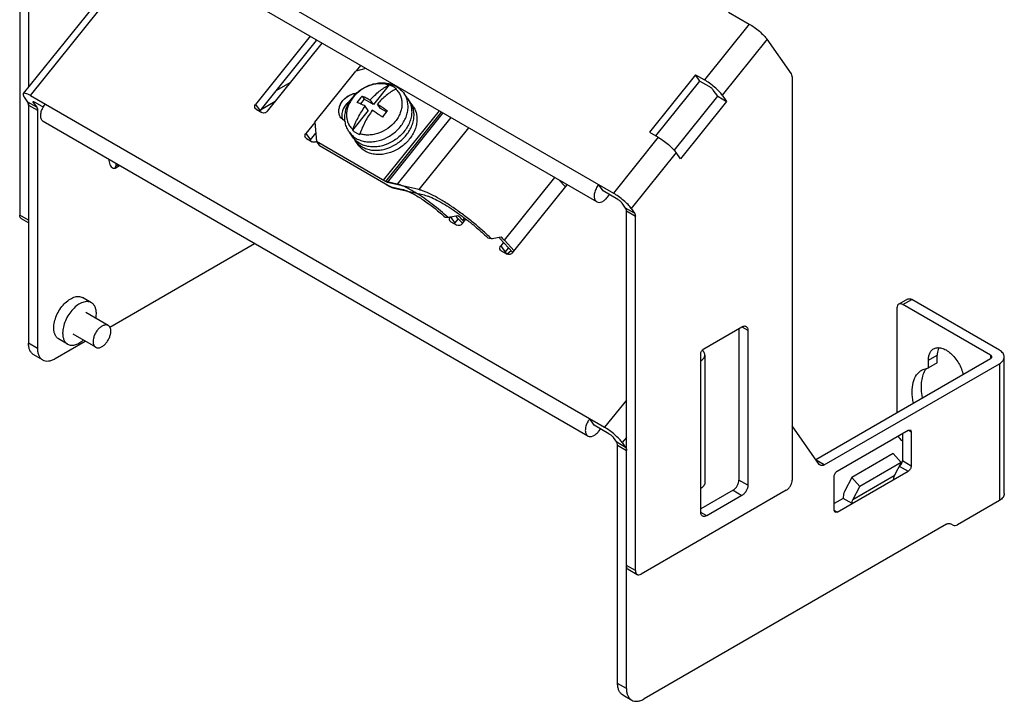
# Model space of a CAD drawing. Units: millimetres. Extents: x 64 to 288, y 38 to 453.
# Drawn here: x 171 to 288, y 328 to 410 of the extents above; entities that cross this region are included whole.
import ezdxf

# ---------------------------------------------------------------- set-up
doc = ezdxf.new("R2010")
doc.units = ezdxf.units.MM
doc.header["$LTSCALE"] = 31.94402
doc.layers.get('0').update_dxf_attribs({"linetype": 'CONTINUOUS'})

msp = doc.modelspace()

# ---------------------------------------------------------------- linework, layer by layer
at = {"color": 7, "linetype": 'CONTINUOUS'}
for p, q in [((170.85, 429.64), (241.56, 388.81)), ((170.64, 428.52), (170.64, 386.2)), ((171.7, 427.91), (171.7, 401.49)), ((239.57, 387.78), (172.4, 426.56)), ((179.4, 411.07), (171.06, 400.69)), ((171.91, 400.45), (180.26, 410.83)), ((255.31, 410.43), (257.79, 409)), ((257.79, 409), (252.43, 402.33)), ((205.35, 407.54), (198.82, 399.41)), ((199.35, 398.65), (206.09, 407.03)), ((206.09, 407.03), (206, 407.16)), ((259.91, 407.18), (254.55, 400.51)), ((262.82, 403.04), (259.91, 407.18)), ((200.24, 398.59), (206.77, 406.72)), ((211.98, 403.71), (210.79, 403.39)), ((211.36, 404.07), (210.83, 403.4)), ((205.89, 397.3), (210.79, 403.39)), ((251.37, 402.95), (245.86, 396.09)), ((251.9, 402.19), (251.37, 402.95)), ((251.37, 402.95), (252.43, 402.33)), ((262.92, 402.68), (262.92, 354.56)), ((202.99, 402.02), (201.25, 401.02)), ((214.77, 401.75), (212.89, 399.41)), ((246.64, 395.64), (251.9, 402.19)), ((251.9, 402.19), (252.96, 401.58)), ((254.02, 400.37), (253.49, 401.12)), ((171.6, 399.69), (171.2, 400.26)), ((171.91, 400.45), (240.5, 360.85)), ((211.79, 400.04), (211.33, 399.47)), ((211.54, 400.4), (211.79, 400.04)), ((212.89, 399.41), (211.79, 400.04)), ((212.89, 399.41), (212.52, 399.94)), ((216.99, 400.08), (216.56, 400.69)), ((248.82, 393.9), (254.02, 400.37)), ((254.02, 400.37), (255.08, 399.76)), ((254.55, 400.51), (255.08, 399.76)), ((172.67, 399.07), (171.6, 399.69)), ((171.7, 399.69), (171.7, 370.89)), ((171.7, 399.33), (172.76, 398.72)), ((172.26, 399.64), (172.23, 399.75)), ((172.33, 399.73), (172.26, 399.64)), ((172.26, 399.64), (172.67, 399.07)), ((172.44, 399.69), (173.48, 399.09)), ((172.76, 398.72), (172.76, 370.28)), ((198.87, 398.82), (198.77, 398.92)), ((198.82, 399.41), (199.35, 398.65)), ((198.87, 398.82), (199.58, 398.42)), ((201.16, 399.74), (199.41, 398.73)), ((209.41, 399.06), (209.82, 399.57)), ((212.28, 398.66), (211.91, 399.19)), ((213.74, 398.92), (213.36, 399.45)), ((214.46, 398.5), (213.74, 398.92)), ((217.62, 399.18), (217.27, 399.68)), ((255.08, 399.76), (249.57, 392.9)), ((209.42, 397.44), (209, 397.82)), ((209.42, 397.44), (209, 397.82)), ((212.28, 398.66), (210.4, 396.32)), ((220.74, 398.65), (214.07, 390.35)), ((214.37, 390.21), (221.03, 398.49)), ((214.56, 390.1), (221.22, 398.38)), ((222.13, 397.85), (215.74, 389.89)), ((173.46, 397.37), (173.29, 397.53)), ((238.51, 359.81), (173.46, 397.37)), ((205.9, 397.26), (204.83, 395.94)), ((205.89, 397.3), (206.08, 394.96)), ((209.42, 397.44), (209.56, 397.36)), ((224.25, 396.62), (218.3, 389.23)), ((204.88, 395.35), (204.78, 395.45)), ((204.83, 395.94), (205.36, 395.18)), ((204.88, 395.35), (205.59, 394.95)), ((205.36, 395.18), (206, 395.98)), ((210.44, 395.48), (210.02, 396.09)), ((246.92, 395.48), (241.56, 388.81)), ((245.86, 396.09), (246.92, 395.48)), ((206.08, 394.96), (206.44, 394.46)), ((214.26, 390.24), (206.08, 394.96)), ((214.61, 389.74), (206.44, 394.46)), ((211.08, 394.58), (210.73, 395.08)), ((181.26, 392.87), (181.35, 392.37)), ((249.04, 393.66), (243.68, 386.99)), ((249.57, 392.9), (249.04, 393.66)), ((181.78, 391.81), (181.7, 391.86)), ((181.78, 391.81), (182.03, 391.79)), ((182.03, 391.79), (182.58, 392.11)), ((182.03, 391.79), (182.13, 392.02)), ((182.13, 392.37), (182.13, 392.02)), ((182.43, 392.19), (182.13, 392.02)), ((228.54, 383.18), (234.57, 390.67)), ((215.74, 389.89), (214.37, 390.21)), ((218.3, 389.23), (214.56, 390.1)), ((215.03, 389.57), (216.4, 389.25)), ((215.22, 389.46), (218.96, 388.59)), ((229.51, 381.69), (236.04, 389.82)), ((235.04, 390.4), (235.83, 389.55)), ((235.36, 390.13), (235.27, 390.26)), ((235.33, 390.09), (235.36, 390.13)), ((240.32, 389.08), (239.79, 389.83)), ((242.09, 388.06), (240.32, 389.08)), ((240.85, 388.32), (241.1, 388.63)), ((239.41, 387.94), (239.57, 387.78)), ((243.02, 387.03), (242.62, 387.6)), ((244.08, 386.42), (243.02, 387.03)), ((243.68, 386.99), (244.08, 386.42)), ((171.7, 385.59), (170.64, 386.2)), ((221.46, 385.93), (221.82, 385.91)), ((222.09, 385.98), (222.62, 385.22)), ((223.57, 385.55), (223.78, 385.81)), ((243.12, 329.66), (243.12, 386.68)), ((243.12, 386.68), (244.18, 386.07)), ((244.18, 343.74), (244.18, 386.07)), ((171.7, 385.25), (170.85, 385.74)), ((222.13, 385.39), (222.03, 385.49)), ((222.13, 385.39), (222.84, 384.98)), ((222.62, 385.22), (223.04, 385.75)), ((223.02, 385.76), (223.54, 385.21)), ((223.5, 385.16), (223.93, 385.69)), ((223.7, 385.41), (223.57, 385.55)), ((226.55, 383.47), (226.97, 383.38)), ((181.39, 372.81), (198.7, 382.8)), ((228, 383.39), (229.55, 381.74)), ((228.43, 382.93), (228.1, 382.51)), ((228.1, 382.51), (228.63, 381.75)), ((229.71, 381.94), (228.54, 383.18)), ((228.63, 381.75), (229.05, 382.27)), ((228.14, 381.92), (228.04, 382.02)), ((228.14, 381.92), (228.85, 381.51)), ((228.63, 381.76), (228.85, 381.57)), ((228.76, 381.56), (228.85, 381.57)), ((228.85, 381.57), (229.33, 381.97)), ((179.21, 375.73), (178.14, 376.34)), ((276.7, 376.17), (275.64, 375.55)), ((276.14, 375.5), (277.2, 376.12)), ((286.6, 369.46), (276.14, 375.5)), ((287.66, 370.07), (277.2, 376.12)), ((181.22, 373.01), (178.53, 374.56)), ((275.43, 375.1), (275.43, 362.6)), ((252.35, 370.22), (256.91, 372.85)), ((256.91, 372.85), (257.61, 372.44)), ((179.72, 370.41), (177.03, 371.96)), ((256.55, 372.65), (256.55, 354.56)), ((257.61, 372.44), (257.61, 353.95)), ((172.76, 370.28), (171.7, 370.89)), ((174.88, 369.05), (178.47, 371.13)), ((176.36, 370.79), (175.29, 371.4)), ((173.38, 368.9), (172.32, 369.52)), ((251.99, 350.7), (251.99, 369.61)), ((252.22, 370.09), (252.24, 370.08)), ((252.49, 369.48), (252.49, 354.25)), ((279.18, 368.85), (280.24, 369.46)), ((280.24, 368.57), (280.24, 369.46)), ((286.6, 369.46), (286.6, 369.05)), ((286.6, 369.46), (286.75, 369.26)), ((265.73, 357), (286.6, 369.05)), ((266.75, 356.37), (287.66, 368.44)), ((279.18, 367.96), (279.18, 368.85)), ((280.24, 368.57), (279.18, 367.96)), ((286.75, 369.26), (286.6, 369.05)), ((287.66, 368.44), (287.66, 352.11)), ((288.25, 352.93), (288.25, 369.26)), ((278.43, 367.71), (279.18, 367.96)), ((243.12, 364.1), (240.5, 360.85)), ((239.26, 361.11), (238.73, 361.87)), ((241.03, 360.09), (239.26, 361.11)), ((238.34, 359.97), (238.51, 359.81)), ((239.79, 360.36), (240.04, 360.66)), ((266.14, 356.42), (262.92, 361.01)), ((268.29, 355.62), (276.78, 360.52)), ((276.07, 360.11), (276.07, 356.85)), ((276.78, 360.52), (277.03, 360.55)), ((276.78, 360.52), (277.13, 360.32)), ((277.03, 360.55), (277.13, 360.32)), ((277.13, 360.32), (277.13, 356.23)), ((241.96, 359.07), (241.56, 359.64)), ((243.02, 358.45), (241.96, 359.07)), ((243.12, 359.64), (242.62, 359.02)), ((242.62, 359.02), (243.02, 358.45)), ((242.06, 330.27), (242.06, 358.71)), ((242.06, 358.71), (243.12, 358.1)), ((274.98, 357.71), (270.03, 354.86)), ((274.98, 357.71), (275.94, 356.64)), ((266.75, 356.37), (265.79, 356.93)), ((266.25, 356.32), (266.14, 356.42)), ((275.94, 356.64), (270.99, 353.78)), ((275.94, 356.64), (275.11, 355.06)), ((277.13, 356.23), (276.07, 356.85)), ((268.29, 350.72), (276.78, 355.62)), ((275.71, 356.23), (276.78, 355.62)), ((257.61, 353.95), (256.55, 354.56)), ((267.94, 350.93), (267.94, 355.01)), ((270.03, 354.86), (269.2, 353.28)), ((270.99, 353.78), (270.03, 354.86)), ((275.11, 355.06), (270.16, 352.2)), ((262.21, 353.34), (244.89, 343.33)), ((255.85, 353.34), (251.99, 351.11)), ((255.85, 353.34), (256.91, 352.72)), ((270.16, 352.2), (270.99, 353.78)), ((256.91, 352.72), (252.7, 350.29)), ((269, 352.36), (267.94, 351.74)), ((270.06, 351.74), (269, 352.36)), ((287.66, 352.11), (282.65, 349.22)), ((252.7, 350.29), (251.99, 350.7)), ((268.04, 350.7), (267.94, 350.93)), ((268.29, 350.72), (267.94, 350.93)), ((268.29, 350.72), (268.04, 350.7)), ((281.86, 349.34), (282.15, 349.17)), ((281.36, 349.29), (245.24, 328.43)), ((244.18, 343.74), (243.12, 344.35)), ((243.32, 343.9), (244.39, 343.28)), ((243.12, 329.66), (242.06, 330.27)), ((242.68, 328.9), (243.74, 328.28))]:
    msp.add_line(p, q, dxfattribs=at)
for centre, radius, start, end in [((206.56, 406.66), 0.604, 134.3331, 141.1571), ((215.09, 400.99), 0.821, 113.1613, 117.7025), ((215.95, 400.48), 0.84, 113.2126, 117.6512), ((218.89, 393.87), 9.84, 138.3872, 144.025), ((215.23, 398.24), 2.49, 35.1069, 41.4308), ((211.59, 397.7), 2.59, 125.1809, 133.3185), ((211.56, 397.73), 2.55, 133.3327, 133.4995), ((199.79, 398.3), 0.566, 141.1633, 151.4116), ((222.04, 392.03), 9.98, 138.4267, 143.9855), ((211.9, 395.87), 1.56, 160.4184, 163.3663), ((205.8, 394.83), 0.566, 141.1633, 151.4116), ((212.77, 396.51), 2.5, 210.0806, 215.099), ((212.73, 395.39), 1.54, 160.4032, 163.3814), ((216.22, 392.87), 3.52, 242.8945, 243.6291), ((215.77, 391.37), 1.98, 247.697, 248.7236), ((235.83, 389.75), 0.604, 134.3331, 141.1571), ((211.62, 375.05), 15.64, 43.1972, 44.9446), ((223.06, 384.87), 0.566, 141.1633, 151.4116), ((213.18, 369.49), 20.32, 43.16, 43.7374), ((211.2, 366.91), 23.77, 43.1635, 44.498), ((229.07, 381.4), 0.566, 141.1633, 151.4116), ((254.08, 370.08), 1.84, 178.9434, 179.9968), ((275.23, 356.92), 0.847, 329.9569, 339.0826)]:
    msp.add_arc(centre, radius, start, end, dxfattribs=at)
for points, knots in [([(257.79, 409), (257.99, 408.88), (258.41, 408.61), (258.99, 408.15), (259.5, 407.67), (259.8, 407.34), (259.91, 407.18)], [0, 0, 0, 0, 0.252881, 0.530172, 0.791673, 1, 1, 1, 1]), ([(254.55, 400.51), (254.44, 400.67), (254.15, 401), (253.63, 401.48), (253.05, 401.94), (252.64, 402.22), (252.43, 402.33)], [0, 0, 0, 0, 0.208327, 0.469827, 0.747119, 1, 1, 1, 1]), ([(262.92, 402.68), (262.92, 402.72), (262.91, 402.84), (262.87, 402.96), (262.82, 403.04)], [0, 0, 0, 0, 0.27982, 1, 1, 1, 1]), ([(210.02, 396.09), (209.9, 396.25), (209.7, 396.61), (209.52, 397.2), (209.46, 397.82), (209.52, 398.44), (209.69, 399.06), (209.97, 399.66), (210.34, 400.21), (210.79, 400.71), (211.32, 401.14), (211.9, 401.49), (212.52, 401.76), (213.16, 401.93), (213.81, 402), (214.45, 401.96), (215.07, 401.82), (215.45, 401.64), (215.63, 401.54)], [0, 0, 0, 0, 0.058723, 0.11778, 0.177502, 0.238192, 0.300076, 0.363235, 0.427576, 0.49283, 0.558591, 0.624375, 0.689695, 0.754134, 0.817408, 0.879409, 0.940201, 1, 1, 1, 1]), ([(214.71, 401.72), (214.54, 401.78), (214.18, 401.86), (213.62, 401.89), (213.04, 401.83), (212.27, 401.62), (211.35, 401.14), (210.59, 400.44), (210.14, 399.78), (209.88, 399.26), (209.72, 398.72), (209.66, 398.18), (209.7, 397.67), (209.84, 397.18), (210.09, 396.75), (210.31, 396.5), (210.43, 396.39)], [0, 0, 0, 0, 0.059529, 0.121589, 0.186087, 0.252655, 0.38923, 0.525792, 0.592345, 0.656825, 0.718865, 0.778373, 0.835569, 0.891, 0.945482, 1, 1, 1, 1]), ([(215.56, 401.23), (215.68, 401.12), (215.9, 400.87), (216.14, 400.44), (216.28, 399.96), (216.32, 399.44), (216.26, 398.9), (216.1, 398.37), (215.85, 397.84), (215.39, 397.18), (214.63, 396.48), (213.72, 396.01), (212.94, 395.8), (212.36, 395.73), (211.8, 395.76), (211.45, 395.85), (211.28, 395.9)], [0, 0, 0, 0, 0.054518, 0.109, 0.164431, 0.221627, 0.281135, 0.343175, 0.407655, 0.474208, 0.61077, 0.747345, 0.813913, 0.878411, 0.940471, 1, 1, 1, 1]), ([(212.52, 399.94), (212.84, 400.31), (213.37, 400.82), (214.13, 401.38), (214.51, 401.62), (214.71, 401.72)], [0, 0, 0, 0, 0.523386, 0.76843, 1, 1, 1, 1]), ([(215.56, 401.23), (215.36, 401.13), (214.97, 400.89), (214.21, 400.33), (213.69, 399.82), (213.36, 399.45)], [0, 0, 0, 0, 0.23157, 0.476614, 1, 1, 1, 1]), ([(215.22, 401.54), (215.19, 401.56), (215.04, 401.64), (214.88, 401.71), (214.77, 401.75)], [0, 0, 0, 0, 0.246939, 1, 1, 1, 1]), ([(215.61, 401.26), (215.58, 401.28), (215.46, 401.39), (215.33, 401.48), (215.22, 401.54)], [0, 0, 0, 0, 0.247944, 1, 1, 1, 1]), ([(215.63, 401.54), (215.81, 401.44), (216.16, 401.18), (216.44, 400.86), (216.56, 400.69)], [0, 0, 0, 0, 0.501553, 1, 1, 1, 1]), ([(252.96, 401.58), (253.07, 401.52), (253.22, 401.41), (253.39, 401.25), (253.46, 401.16), (253.49, 401.12)], [0, 0, 0, 0, 0.529925, 0.791559, 1, 1, 1, 1]), ([(171.06, 400.69), (171.02, 400.65), (171.05, 400.53), (171.11, 400.39), (171.17, 400.3), (171.2, 400.26)], [0, 0, 0, 0, 0.345559, 0.632052, 1, 1, 1, 1]), ([(171.91, 400.45), (171.81, 400.5), (171.63, 400.6), (171.4, 400.7), (171.25, 400.73), (171.16, 400.74), (171.08, 400.72), (171.06, 400.69)], [0, 0, 0, 0, 0.379405, 0.674899, 0.787896, 0.877788, 1, 1, 1, 1]), ([(209, 397.82), (208.91, 397.94), (208.78, 398.22), (208.74, 398.7), (208.84, 399.19), (209.08, 399.67), (209.43, 400.09), (209.88, 400.43), (210.38, 400.67), (210.74, 400.75), (210.92, 400.76)], [0, 0, 0, 0, 0.107723, 0.219966, 0.339517, 0.466731, 0.599817, 0.735556, 0.870136, 1, 1, 1, 1]), ([(209, 397.82), (208.91, 397.94), (208.78, 398.22), (208.74, 398.69), (208.84, 399.18), (209.07, 399.65), (209.42, 400.08), (210, 400.53), (210.54, 400.73), (210.9, 400.76)], [0, 0, 0, 0, 0.107906, 0.220293, 0.339943, 0.467243, 0.600451, 0.736407, 1, 1, 1, 1]), ([(210.84, 395.34), (211.01, 395.25), (211.37, 395.09), (211.96, 394.95), (212.59, 394.92), (213.47, 395.02), (214.55, 395.4), (215.5, 396.07), (216.12, 396.74), (216.51, 397.29), (216.8, 397.88), (216.98, 398.48), (217.05, 399.08), (217, 399.67), (216.85, 400.21), (216.67, 400.54), (216.56, 400.69)], [0, 0, 0, 0, 0.057091, 0.116487, 0.178402, 0.242732, 0.376622, 0.513553, 0.581398, 0.647757, 0.71206, 0.773945, 0.833313, 0.890379, 0.945672, 1, 1, 1, 1]), ([(216.99, 400.08), (217.09, 399.93), (217.27, 399.6), (217.43, 399.06), (217.48, 398.48), (217.41, 397.87), (217.22, 397.27), (216.94, 396.68), (216.55, 396.13), (215.92, 395.46), (214.98, 394.79), (213.89, 394.41), (213.02, 394.31), (212.39, 394.34), (211.8, 394.48), (211.43, 394.64), (211.27, 394.73)], [0, 0, 0, 0, 0.054328, 0.109621, 0.166686, 0.226055, 0.28794, 0.352243, 0.418601, 0.486446, 0.623377, 0.757267, 0.821597, 0.883512, 0.942908, 1, 1, 1, 1]), ([(211.54, 400.4), (211.7, 400.34), (212.03, 400.19), (212.35, 400.03), (212.52, 399.94)], [0, 0, 0, 0, 0.468613, 1, 1, 1, 1]), ([(171.7, 399.33), (171.7, 399.37), (171.69, 399.49), (171.66, 399.61), (171.6, 399.69)], [0, 0, 0, 0, 0.27982, 1, 1, 1, 1]), ([(172.23, 399.75), (172.23, 399.76), (172.26, 399.77), (172.34, 399.75), (172.4, 399.72), (172.44, 399.69)], [0, 0, 0, 0, 0.122311, 0.324838, 1, 1, 1, 1]), ([(172.67, 399.07), (172.68, 399.05), (172.74, 398.94), (172.76, 398.82), (172.76, 398.72)], [0, 0, 0, 0, 0.224524, 1, 1, 1, 1]), ([(173.29, 397.53), (173.21, 397.64), (173.12, 397.94), (173.17, 398.43), (173.35, 398.95), (173.56, 399.27), (173.68, 399.43)], [0, 0, 0, 0, 0.195312, 0.436954, 0.71361, 1, 1, 1, 1]), ([(198.77, 398.92), (198.74, 398.95), (198.71, 399.03), (198.7, 399.21), (198.76, 399.34), (198.82, 399.41)], [0, 0, 0, 0, 0.229574, 0.470402, 1, 1, 1, 1]), ([(210.1, 399.82), (209.91, 399.68), (209.57, 399.37), (209.22, 398.8), (209.1, 398.27), (209.12, 397.87), (209.17, 397.68), (209.21, 397.59)], [0, 0, 0, 0, 0.272134, 0.532843, 0.774863, 0.889236, 1, 1, 1, 1]), ([(209.23, 398.74), (209.22, 398.7), (209.17, 398.56), (209.14, 398.42), (209.12, 398.31)], [0, 0, 0, 0, 0.255648, 1, 1, 1, 1]), ([(209.39, 399.07), (209.38, 399.04), (209.32, 398.93), (209.27, 398.82), (209.23, 398.74)], [0, 0, 0, 0, 0.253664, 1, 1, 1, 1]), ([(209.81, 399.58), (209.77, 399.54), (209.61, 399.38), (209.48, 399.21), (209.39, 399.07)], [0, 0, 0, 0, 0.253955, 1, 1, 1, 1]), ([(210.43, 396.39), (210.6, 396.89), (211.03, 397.86), (211.6, 398.76), (211.91, 399.19)], [0, 0, 0, 0, 0.497485, 1, 1, 1, 1]), ([(211.91, 399.19), (211.74, 399.28), (211.42, 399.44), (211.09, 399.58), (210.93, 399.65)], [0, 0, 0, 0, 0.531387, 1, 1, 1, 1]), ([(211.55, 394.33), (211.72, 394.24), (212.08, 394.07), (212.67, 393.94), (213.3, 393.91), (214.18, 394.01), (215.26, 394.39), (216.21, 395.06), (216.83, 395.73), (217.22, 396.28), (217.51, 396.87), (217.69, 397.47), (217.76, 398.07), (217.71, 398.66), (217.56, 399.2), (217.38, 399.53), (217.27, 399.68)], [0, 0, 0, 0, 0.057091, 0.116487, 0.178402, 0.242732, 0.376623, 0.513553, 0.581398, 0.647757, 0.71206, 0.773945, 0.833313, 0.890378, 0.945672, 1, 1, 1, 1]), ([(217.62, 399.18), (217.73, 399.03), (217.91, 398.7), (218.07, 398.15), (218.11, 397.57), (218.04, 396.97), (217.86, 396.37), (217.57, 395.78), (217.19, 395.23), (216.56, 394.55), (215.61, 393.89), (214.53, 393.5), (213.65, 393.4), (213.02, 393.44), (212.43, 393.57), (212.07, 393.73), (211.9, 393.83)], [0, 0, 0, 0, 0.054328, 0.109621, 0.166686, 0.226055, 0.28794, 0.352243, 0.418601, 0.486446, 0.623377, 0.757267, 0.821597, 0.883512, 0.942908, 1, 1, 1, 1]), ([(213.36, 399.45), (213.46, 399.39), (213.87, 399.13), (214.28, 398.86), (214.58, 398.65)], [0, 0, 0, 0, 0.239908, 1, 1, 1, 1]), ([(200.24, 398.59), (200.16, 398.49), (199.94, 398.35), (199.68, 398.36), (199.58, 398.42)], [0, 0, 0, 0, 0.528527, 1, 1, 1, 1]), ([(209.12, 398.31), (209.12, 398.28), (209.11, 398.17), (209.11, 398.06), (209.12, 397.97)], [0, 0, 0, 0, 0.254331, 1, 1, 1, 1]), ([(209.12, 397.97), (209.12, 397.94), (209.13, 397.83), (209.16, 397.71), (209.19, 397.63)], [0, 0, 0, 0, 0.253833, 1, 1, 1, 1]), ([(212.76, 398.7), (212.44, 398.27), (211.88, 397.37), (211.45, 396.4), (211.28, 395.9)], [0, 0, 0, 0, 0.502515, 1, 1, 1, 1]), ([(213.97, 397.89), (213.87, 397.96), (213.47, 398.24), (213.06, 398.51), (212.76, 398.7)], [0, 0, 0, 0, 0.259232, 1, 1, 1, 1]), ([(204.78, 395.45), (204.75, 395.48), (204.72, 395.56), (204.71, 395.74), (204.77, 395.87), (204.83, 395.94)], [0, 0, 0, 0, 0.229574, 0.470402, 1, 1, 1, 1]), ([(210.02, 396.09), (210.12, 395.94), (210.37, 395.66), (210.68, 395.44), (210.84, 395.34)], [0, 0, 0, 0, 0.495528, 1, 1, 1, 1]), ([(210.4, 396.32), (210.43, 396.29), (210.56, 396.19), (210.69, 396.1), (210.8, 396.04)], [0, 0, 0, 0, 0.247944, 1, 1, 1, 1]), ([(211.27, 394.73), (211.1, 394.83), (210.8, 395.05), (210.55, 395.33), (210.44, 395.48)], [0, 0, 0, 0, 0.504471, 1, 1, 1, 1]), ([(210.8, 396.04), (210.83, 396.01), (210.98, 395.93), (211.13, 395.87), (211.25, 395.83)], [0, 0, 0, 0, 0.246939, 1, 1, 1, 1]), ([(246.92, 395.48), (247.12, 395.36), (247.54, 395.08), (248.12, 394.62), (248.63, 394.15), (248.93, 393.82), (249.04, 393.66)], [0, 0, 0, 0, 0.252881, 0.530172, 0.791673, 1, 1, 1, 1]), ([(205.93, 394.91), (205.87, 394.9), (205.75, 394.88), (205.63, 394.92), (205.59, 394.95)], [0, 0, 0, 0, 0.522624, 1, 1, 1, 1]), ([(210.73, 395.08), (210.83, 394.93), (211.08, 394.65), (211.39, 394.43), (211.55, 394.33)], [0, 0, 0, 0, 0.495529, 1, 1, 1, 1]), ([(211.9, 393.83), (211.74, 393.92), (211.44, 394.14), (211.19, 394.42), (211.08, 394.58)], [0, 0, 0, 0, 0.504471, 1, 1, 1, 1]), ([(181.35, 392.37), (181.38, 392.26), (181.46, 392.07), (181.61, 391.91), (181.7, 391.86)], [0, 0, 0, 0, 0.513507, 1, 1, 1, 1]), ([(214.37, 390.21), (214.33, 390.22), (214.22, 390.26), (214.12, 390.32), (214.07, 390.35)], [0, 0, 0, 0, 0.427149, 1, 1, 1, 1]), ([(214.56, 390.1), (214.52, 390.11), (214.41, 390.15), (214.31, 390.21), (214.26, 390.24)], [0, 0, 0, 0, 0.427149, 1, 1, 1, 1]), ([(214.42, 389.85), (214.44, 389.84), (214.5, 389.8), (214.57, 389.76), (214.62, 389.74)], [0, 0, 0, 0, 0.260206, 1, 1, 1, 1]), ([(214.61, 389.74), (214.65, 389.71), (214.78, 389.64), (214.92, 389.57), (215.02, 389.53)], [0, 0, 0, 0, 0.276953, 1, 1, 1, 1]), ([(214.66, 389.72), (214.72, 389.69), (214.85, 389.63), (214.98, 389.59), (215.03, 389.57)], [0, 0, 0, 0, 0.55661, 1, 1, 1, 1]), ([(215.05, 389.52), (215.07, 389.51), (215.12, 389.49), (215.18, 389.47), (215.22, 389.46)], [0, 0, 0, 0, 0.274803, 1, 1, 1, 1]), ([(217.99, 388.82), (217.77, 388.96), (217.35, 389.2), (216.75, 389.52), (216.22, 389.75), (215.89, 389.86), (215.74, 389.89)], [0, 0, 0, 0, 0.306711, 0.579008, 0.811404, 1, 1, 1, 1]), ([(239.79, 389.83), (239.67, 389.68), (239.47, 389.35), (239.28, 388.83), (239.24, 388.34), (239.33, 388.04), (239.41, 387.94)], [0, 0, 0, 0, 0.286391, 0.563046, 0.804689, 1, 1, 1, 1]), ([(216.4, 389.25), (216.43, 389.25), (216.57, 389.21), (216.7, 389.16), (216.8, 389.12)], [0, 0, 0, 0, 0.22595, 1, 1, 1, 1]), ([(216.8, 389.12), (216.96, 389.06), (217.3, 388.91), (217.83, 388.63), (218.4, 388.29), (219.23, 387.74), (220.27, 386.97), (221.07, 386.29), (221.46, 385.93)], [0, 0, 0, 0, 0.090096, 0.195703, 0.314506, 0.443732, 0.720772, 1, 1, 1, 1]), ([(221.82, 385.91), (221.51, 386.18), (220.89, 386.72), (219.93, 387.49), (218.97, 388.19), (218.31, 388.62), (217.99, 388.82)], [0, 0, 0, 0, 0.253834, 0.512122, 0.764286, 1, 1, 1, 1]), ([(226.97, 383.38), (226.62, 383.72), (225.87, 384.41), (224.71, 385.39), (223.5, 386.32), (222.3, 387.18), (221.14, 387.92), (220.08, 388.52), (219.27, 388.91), (218.69, 389.12), (218.43, 389.2), (218.3, 389.23)], [0, 0, 0, 0, 0.140931, 0.287357, 0.434049, 0.575735, 0.707375, 0.824374, 0.922839, 0.964212, 1, 1, 1, 1]), ([(218.96, 388.59), (219.07, 388.56), (219.3, 388.49), (219.81, 388.31), (220.52, 387.97), (221.45, 387.44), (222.46, 386.79), (223.51, 386.04), (224.57, 385.23), (225.59, 384.37), (226.24, 383.77), (226.55, 383.47)], [0, 0, 0, 0, 0.035785, 0.077161, 0.175626, 0.292625, 0.424265, 0.565952, 0.712643, 0.85907, 1, 1, 1, 1]), ([(239.57, 387.78), (239.66, 387.73), (239.87, 387.68), (240.21, 387.78), (240.56, 388), (240.76, 388.2), (240.85, 388.32)], [0, 0, 0, 0, 0.193803, 0.420732, 0.692068, 1, 1, 1, 1]), ([(243.68, 386.99), (243.57, 387.15), (243.28, 387.48), (242.76, 387.96), (242.18, 388.42), (241.77, 388.69), (241.56, 388.81)], [0, 0, 0, 0, 0.208327, 0.469827, 0.747119, 1, 1, 1, 1]), ([(242.09, 388.06), (242.2, 388), (242.35, 387.88), (242.52, 387.72), (242.59, 387.64), (242.62, 387.6)], [0, 0, 0, 0, 0.529925, 0.791559, 1, 1, 1, 1]), ([(243.12, 386.68), (243.12, 386.71), (243.11, 386.84), (243.07, 386.96), (243.02, 387.03)], [0, 0, 0, 0, 0.27982, 1, 1, 1, 1]), ([(170.85, 385.74), (170.81, 385.76), (170.75, 385.81), (170.66, 385.96), (170.64, 386.1), (170.64, 386.2)], [0, 0, 0, 0, 0.218404, 0.452248, 1, 1, 1, 1]), ([(221.82, 385.91), (221.91, 385.93), (222.3, 386.03), (222.68, 386.1), (222.97, 386.15)], [0, 0, 0, 0, 0.253636, 1, 1, 1, 1]), ([(222.03, 385.49), (222.01, 385.52), (221.97, 385.6), (221.97, 385.77), (222.03, 385.91), (222.09, 385.98)], [0, 0, 0, 0, 0.229574, 0.470402, 1, 1, 1, 1]), ([(223.57, 385.55), (223.52, 385.6), (223.33, 385.8), (223.13, 386), (222.97, 386.15)], [0, 0, 0, 0, 0.24188, 1, 1, 1, 1]), ([(244.08, 386.42), (244.1, 386.4), (244.16, 386.29), (244.18, 386.16), (244.18, 386.07)], [0, 0, 0, 0, 0.224524, 1, 1, 1, 1]), ([(223.5, 385.16), (223.42, 385.06), (223.21, 384.92), (222.94, 384.93), (222.84, 384.98)], [0, 0, 0, 0, 0.528527, 1, 1, 1, 1]), ([(226.97, 383.38), (227.07, 383.4), (227.47, 383.48), (227.86, 383.54), (228.16, 383.58)], [0, 0, 0, 0, 0.254205, 1, 1, 1, 1]), ([(228.04, 382.02), (228.02, 382.05), (227.98, 382.13), (227.98, 382.3), (228.04, 382.44), (228.1, 382.51)], [0, 0, 0, 0, 0.229574, 0.470402, 1, 1, 1, 1]), ([(229.51, 381.69), (229.43, 381.59), (229.22, 381.45), (228.95, 381.46), (228.85, 381.51)], [0, 0, 0, 0, 0.528527, 1, 1, 1, 1]), ([(174.7, 372.71), (174.7, 372.95), (174.77, 373.46), (175.03, 374.21), (175.42, 374.94), (175.92, 375.58), (176.48, 376.08), (177.07, 376.4), (177.64, 376.51), (178, 376.42), (178.14, 376.34)], [0, 0, 0, 0, 0.128833, 0.270573, 0.417891, 0.562388, 0.696202, 0.813593, 0.913065, 1, 1, 1, 1]), ([(179.21, 375.73), (179.06, 375.81), (178.71, 375.9), (178.13, 375.79), (177.54, 375.46), (176.98, 374.96), (176.48, 374.33), (176.09, 373.6), (175.83, 372.85), (175.77, 372.34), (175.77, 372.09)], [0, 0, 0, 0, 0.086931, 0.1864, 0.303787, 0.437598, 0.582096, 0.729419, 0.871166, 1, 1, 1, 1]), ([(179.8, 374.42), (179.8, 374.57), (179.77, 374.84), (179.66, 375.22), (179.48, 375.52), (179.3, 375.67), (179.21, 375.73)], [0, 0, 0, 0, 0.289703, 0.549091, 0.78222, 1, 1, 1, 1]), ([(275.64, 375.55), (275.57, 375.51), (275.46, 375.37), (275.43, 375.19), (275.43, 375.1)], [0, 0, 0, 0, 0.449166, 1, 1, 1, 1]), ([(276.14, 375.5), (276.06, 375.55), (275.89, 375.62), (275.71, 375.59), (275.64, 375.55)], [0, 0, 0, 0, 0.550833, 1, 1, 1, 1]), ([(276.7, 376.17), (276.77, 376.2), (276.95, 376.23), (277.12, 376.16), (277.2, 376.12)], [0, 0, 0, 0, 0.449168, 1, 1, 1, 1]), ([(179.75, 373.91), (179.76, 373.96), (179.78, 374.12), (179.8, 374.3), (179.8, 374.42)], [0, 0, 0, 0, 0.258946, 1, 1, 1, 1]), ([(181.22, 373.01), (181.18, 373.03), (181.1, 373.06), (180.96, 373.08), (180.82, 373.07), (180.67, 373.03), (180.51, 372.96), (180.3, 372.83), (180.04, 372.6), (179.78, 372.27), (179.58, 371.89), (179.44, 371.49), (179.41, 371.22), (179.41, 371.09)], [0, 0, 0, 0, 0.042849, 0.087467, 0.135289, 0.18724, 0.243732, 0.304739, 0.438373, 0.58268, 0.729796, 0.871349, 1, 1, 1, 1]), ([(181.53, 372.32), (181.53, 372.4), (181.52, 372.54), (181.46, 372.74), (181.37, 372.88), (181.29, 372.96), (181.24, 372.99), (181.22, 373.01)], [0, 0, 0, 0, 0.289589, 0.548631, 0.781637, 0.891838, 1, 1, 1, 1]), ([(256.91, 372.85), (256.99, 372.9), (257.12, 372.95), (257.3, 372.95), (257.37, 372.92), (257.41, 372.9)], [0, 0, 0, 0, 0.54775, 0.781595, 1, 1, 1, 1]), ([(257.41, 372.9), (257.44, 372.88), (257.5, 372.83), (257.59, 372.68), (257.61, 372.54), (257.61, 372.44)], [0, 0, 0, 0, 0.218404, 0.452248, 1, 1, 1, 1]), ([(175.29, 371.4), (175.2, 371.46), (175.02, 371.6), (174.84, 371.91), (174.73, 372.29), (174.7, 372.56), (174.7, 372.71)], [0, 0, 0, 0, 0.217783, 0.450916, 0.710307, 1, 1, 1, 1]), ([(175.77, 372.09), (175.77, 371.95), (175.79, 371.68), (175.9, 371.3), (176.09, 370.99), (176.26, 370.84), (176.36, 370.79)], [0, 0, 0, 0, 0.289703, 0.549091, 0.78222, 1, 1, 1, 1]), ([(179.72, 370.41), (179.75, 370.39), (179.84, 370.35), (179.97, 370.33), (180.11, 370.34), (180.27, 370.38), (180.42, 370.45), (180.64, 370.58), (180.89, 370.81), (181.15, 371.14), (181.36, 371.53), (181.49, 371.92), (181.53, 372.19), (181.53, 372.32)], [0, 0, 0, 0, 0.042849, 0.087467, 0.135289, 0.18724, 0.243732, 0.304739, 0.438373, 0.58268, 0.729796, 0.871349, 1, 1, 1, 1]), ([(172.32, 369.52), (172.22, 369.57), (172.04, 369.73), (171.84, 370.05), (171.72, 370.45), (171.7, 370.74), (171.7, 370.89)], [0, 0, 0, 0, 0.217783, 0.450909, 0.710296, 1, 1, 1, 1]), ([(176.36, 370.79), (176.48, 370.72), (176.76, 370.63), (177.24, 370.68), (177.73, 370.88), (178.05, 371.1), (178.2, 371.22)], [0, 0, 0, 0, 0.206795, 0.435976, 0.699927, 1, 1, 1, 1]), ([(179.41, 371.09), (179.41, 371.02), (179.42, 370.87), (179.48, 370.68), (179.56, 370.54), (179.65, 370.45), (179.69, 370.42), (179.72, 370.41)], [0, 0, 0, 0, 0.289589, 0.548631, 0.781637, 0.891838, 1, 1, 1, 1]), ([(172.76, 370.28), (172.76, 370.13), (172.78, 369.84), (172.9, 369.44), (173.1, 369.12), (173.28, 368.96), (173.38, 368.9)], [0, 0, 0, 0, 0.289704, 0.549091, 0.782217, 1, 1, 1, 1]), ([(251.99, 369.61), (251.99, 369.73), (252.07, 369.97), (252.24, 370.16), (252.35, 370.22)], [0, 0, 0, 0, 0.500002, 1, 1, 1, 1]), ([(251.99, 368.79), (252.07, 368.83), (252.2, 368.93), (252.36, 369.09), (252.47, 369.28), (252.49, 369.42), (252.49, 369.48)], [0, 0, 0, 0, 0.289542, 0.549119, 0.782256, 1, 1, 1, 1]), ([(252.35, 369.87), (252.34, 369.89), (252.29, 369.94), (252.24, 369.99), (252.2, 370.03)], [0, 0, 0, 0, 0.240474, 1, 1, 1, 1]), ([(252.49, 369.48), (252.49, 369.55), (252.46, 369.69), (252.39, 369.82), (252.35, 369.87)], [0, 0, 0, 0, 0.481579, 1, 1, 1, 1]), ([(279.18, 368.85), (279.18, 369), (279.2, 369.29), (279.32, 369.69), (279.52, 370.01), (279.7, 370.17), (279.8, 370.22)], [0, 0, 0, 0, 0.289702, 0.54909, 0.782219, 1, 1, 1, 1]), ([(279.8, 370.22), (279.93, 370.3), (280.25, 370.39), (280.78, 370.33), (281.33, 370.09), (281.87, 369.69), (282.37, 369.16), (282.8, 368.53), (283.14, 367.84), (283.29, 367.35), (283.34, 367.11)], [0, 0, 0, 0, 0.086856, 0.183864, 0.29633, 0.424402, 0.564685, 0.711694, 0.85897, 1, 1, 1, 1]), ([(280.42, 370.35), (280.39, 370.28), (280.28, 370), (280.24, 369.7), (280.24, 369.46)], [0, 0, 0, 0, 0.228999, 1, 1, 1, 1]), ([(288.25, 369.26), (288.25, 369.33), (288.22, 369.49), (288.1, 369.71), (287.91, 369.91), (287.75, 370.02), (287.66, 370.07)], [0, 0, 0, 0, 0.217782, 0.450908, 0.710295, 1, 1, 1, 1]), ([(173.38, 368.9), (173.48, 368.85), (173.71, 368.76), (174.09, 368.76), (174.49, 368.85), (174.75, 368.98), (174.88, 369.05)], [0, 0, 0, 0, 0.217784, 0.450911, 0.710297, 1, 1, 1, 1]), ([(287.66, 368.44), (287.75, 368.49), (287.91, 368.6), (288.1, 368.8), (288.22, 369.02), (288.25, 369.18), (288.25, 369.26)], [0, 0, 0, 0, 0.289705, 0.549091, 0.782218, 1, 1, 1, 1]), ([(277.37, 363.8), (277.28, 364.22), (277.19, 365.03), (277.31, 366.18), (277.65, 366.98), (278.06, 367.46), (278.3, 367.63), (278.43, 367.71)], [0, 0, 0, 0, 0.301511, 0.56626, 0.79452, 0.898902, 1, 1, 1, 1]), ([(278.77, 367.62), (278.51, 367.2), (278.3, 366.41), (278.29, 365.32), (278.37, 364.72), (278.43, 364.41)], [0, 0, 0, 0, 0.449013, 0.712636, 1, 1, 1, 1]), ([(278.93, 367.84), (278.92, 367.82), (278.86, 367.75), (278.81, 367.68), (278.77, 367.62)], [0, 0, 0, 0, 0.246961, 1, 1, 1, 1]), ([(238.73, 361.87), (238.61, 361.72), (238.4, 361.39), (238.22, 360.87), (238.18, 360.38), (238.27, 360.08), (238.34, 359.97)], [0, 0, 0, 0, 0.286391, 0.563046, 0.804689, 1, 1, 1, 1]), ([(238.51, 359.81), (238.6, 359.77), (238.81, 359.72), (239.15, 359.81), (239.49, 360.03), (239.7, 360.24), (239.79, 360.36)], [0, 0, 0, 0, 0.193803, 0.420732, 0.692068, 1, 1, 1, 1]), ([(242.62, 359.02), (242.51, 359.18), (242.22, 359.52), (241.7, 359.99), (241.12, 360.45), (240.71, 360.73), (240.5, 360.85)], [0, 0, 0, 0, 0.208327, 0.469827, 0.747119, 1, 1, 1, 1]), ([(241.03, 360.09), (241.14, 360.03), (241.29, 359.92), (241.46, 359.76), (241.53, 359.68), (241.56, 359.64)], [0, 0, 0, 0, 0.529925, 0.791559, 1, 1, 1, 1]), ([(242.06, 358.71), (242.06, 358.75), (242.05, 358.87), (242.01, 358.99), (241.96, 359.07)], [0, 0, 0, 0, 0.27982, 1, 1, 1, 1]), ([(275.57, 359.83), (275.6, 359.77), (275.73, 359.54), (275.91, 359.33), (276.07, 359.22)], [0, 0, 0, 0, 0.261382, 1, 1, 1, 1]), ([(243.02, 358.45), (243.04, 358.43), (243.1, 358.32), (243.12, 358.2), (243.12, 358.1)], [0, 0, 0, 0, 0.224524, 1, 1, 1, 1]), ([(266.75, 356.37), (266.67, 356.32), (266.51, 356.25), (266.32, 356.28), (266.25, 356.32)], [0, 0, 0, 0, 0.550735, 1, 1, 1, 1]), ([(275.74, 356.25), (275.76, 356.26), (275.85, 356.33), (275.92, 356.42), (275.96, 356.5)], [0, 0, 0, 0, 0.232278, 1, 1, 1, 1]), ([(276.02, 356.62), (276.03, 356.64), (276.05, 356.71), (276.07, 356.79), (276.07, 356.85)], [0, 0, 0, 0, 0.266327, 1, 1, 1, 1]), ([(267.94, 355.01), (267.94, 355.13), (268.02, 355.37), (268.19, 355.56), (268.29, 355.62)], [0, 0, 0, 0, 0.500002, 1, 1, 1, 1]), ([(277.13, 356.23), (277.13, 356.11), (277.05, 355.87), (276.88, 355.68), (276.78, 355.62)], [0, 0, 0, 0, 0.500002, 1, 1, 1, 1]), ([(252.49, 354.25), (252.49, 354.19), (252.47, 354.06), (252.36, 353.87), (252.2, 353.7), (252.07, 353.6), (251.99, 353.56)], [0, 0, 0, 0, 0.217744, 0.450881, 0.710458, 1, 1, 1, 1]), ([(255.85, 353.34), (255.95, 353.39), (256.14, 353.55), (256.36, 353.86), (256.51, 354.2), (256.55, 354.45), (256.55, 354.56)], [0, 0, 0, 0, 0.237252, 0.499999, 0.762746, 1, 1, 1, 1]), ([(262.21, 353.34), (262.31, 353.39), (262.5, 353.55), (262.72, 353.86), (262.87, 354.2), (262.92, 354.45), (262.92, 354.56)], [0, 0, 0, 0, 0.237252, 0.499999, 0.762746, 1, 1, 1, 1]), ([(275.11, 355.06), (275.09, 355.03), (275.03, 354.88), (275.01, 354.72), (275.01, 354.6)], [0, 0, 0, 0, 0.228065, 1, 1, 1, 1]), ([(257.61, 353.95), (257.61, 353.83), (257.57, 353.59), (257.42, 353.24), (257.2, 352.94), (257.01, 352.78), (256.91, 352.72)], [0, 0, 0, 0, 0.237254, 0.500002, 0.762748, 1, 1, 1, 1]), ([(269.2, 353.28), (269.16, 353.21), (269.04, 352.92), (269, 352.6), (269, 352.36)], [0, 0, 0, 0, 0.228065, 1, 1, 1, 1]), ([(288.25, 352.93), (288.25, 352.85), (288.22, 352.69), (288.1, 352.47), (287.91, 352.27), (287.75, 352.16), (287.66, 352.11)], [0, 0, 0, 0, 0.217782, 0.450909, 0.710295, 1, 1, 1, 1]), ([(270.06, 351.74), (270.06, 351.79), (270.07, 351.94), (270.1, 352.1), (270.16, 352.2)], [0, 0, 0, 0, 0.274358, 1, 1, 1, 1]), ([(252.2, 350.25), (252.17, 350.26), (252.1, 350.32), (252.01, 350.47), (251.99, 350.61), (251.99, 350.7)], [0, 0, 0, 0, 0.218404, 0.452248, 1, 1, 1, 1]), ([(252.7, 350.29), (252.62, 350.25), (252.48, 350.19), (252.31, 350.2), (252.23, 350.23), (252.2, 350.25)], [0, 0, 0, 0, 0.54775, 0.781595, 1, 1, 1, 1]), ([(281.36, 349.29), (281.44, 349.34), (281.61, 349.41), (281.79, 349.38), (281.86, 349.34)], [0, 0, 0, 0, 0.550754, 1, 1, 1, 1]), ([(282.15, 349.17), (282.22, 349.13), (282.41, 349.1), (282.57, 349.17), (282.65, 349.22)], [0, 0, 0, 0, 0.449246, 1, 1, 1, 1]), ([(243.32, 343.9), (243.29, 343.92), (243.23, 343.97), (243.14, 344.12), (243.12, 344.26), (243.12, 344.35)], [0, 0, 0, 0, 0.218404, 0.452248, 1, 1, 1, 1]), ([(244.18, 343.74), (244.18, 343.65), (244.2, 343.51), (244.29, 343.36), (244.35, 343.3), (244.39, 343.28)], [0, 0, 0, 0, 0.547752, 0.781596, 1, 1, 1, 1]), ([(244.39, 343.28), (244.42, 343.27), (244.49, 343.24), (244.67, 343.23), (244.8, 343.29), (244.89, 343.33)], [0, 0, 0, 0, 0.218405, 0.45225, 1, 1, 1, 1]), ([(242.68, 328.9), (242.58, 328.95), (242.39, 329.11), (242.2, 329.43), (242.08, 329.83), (242.06, 330.12), (242.06, 330.27)], [0, 0, 0, 0, 0.217783, 0.450909, 0.710296, 1, 1, 1, 1]), ([(243.12, 329.66), (243.12, 329.51), (243.14, 329.22), (243.26, 328.82), (243.45, 328.5), (243.64, 328.34), (243.74, 328.28)], [0, 0, 0, 0, 0.289704, 0.549091, 0.782217, 1, 1, 1, 1]), ([(243.74, 328.28), (243.84, 328.23), (244.06, 328.14), (244.44, 328.14), (244.85, 328.23), (245.11, 328.36), (245.24, 328.43)], [0, 0, 0, 0, 0.217784, 0.450911, 0.710297, 1, 1, 1, 1])]:
    msp.add_open_spline(points, degree=3, knots=knots, dxfattribs=at)
msp.add_open_spline([(206.07, 394.97), (206.02, 394.95), (205.98, 394.93), (205.93, 394.91)], degree=3, dxfattribs=at)

doc.saveas('drawing.dxf')
